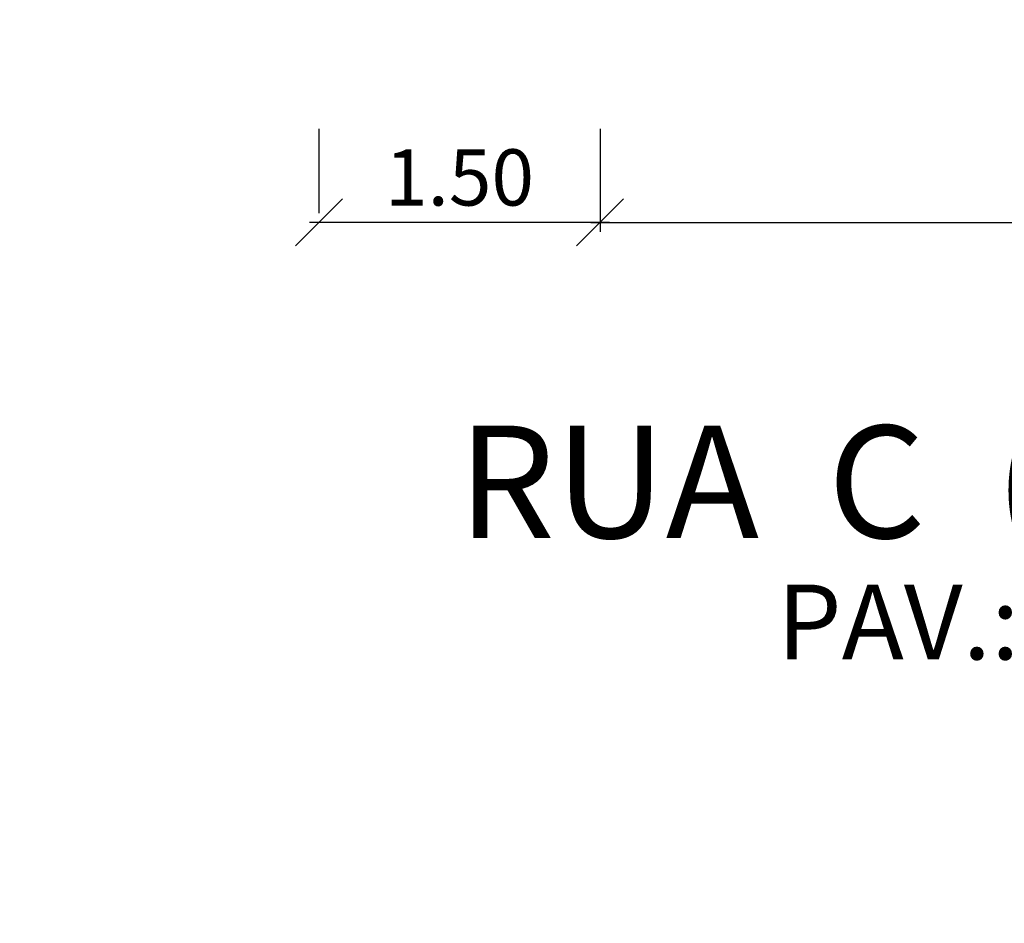
# Model space of a CAD drawing. Units: millimetres. Extents: x 174768 to 356833, y 1662592 to 3328011.
# Drawn here: x 176177 to 176183, y 1663340 to 1663345 of the extents above; entities that cross this region are included whole.
import ezdxf

# ---------------------------------------------------------------- set-up
doc = ezdxf.new("R2010")
doc.units = ezdxf.units.MM
for name, color, linetype in [('J-E-LOTE-TXT', 2, 'Continuous'), ('J-E-VIA-DIM', 1, 'Continuous'), ('J-TEXTOS', 4, 'Continuous')]:
    doc.layers.add(name, color=color, linetype=linetype)
doc.styles.add('ARIAL', font='arial.ttf', dxfattribs={"height": 1.5})
doc.styles.add('DIMGAB', font='romans.shx')

# ---------------------------------------------------------------- blocks, each defined once
blk = doc.blocks.new('_OBLIQUE')
at = {"color": 0, "linetype": 'ByBlock'}
blk.add_line((-0.5, -0.5), (0.5, 0.5), dxfattribs=at)

msp = doc.modelspace()

# ---------------------------------------------------------------- linework, layer by layer
at = {"layer": 'J-E-VIA-DIM'}
for p, q in [((176178.9086, 1663344.1615), (176178.9086, 1663343.7115)), ((176180.4086, 1663344.1615), (176180.4086, 1663343.7115)), ((176180.4086, 1663343.8608), (176180.4086, 1663343.6115)), ((176180.4586, 1663343.6615), (176178.8586, 1663343.6615)), ((176180.3586, 1663343.6615), (176185.7586, 1663343.6615))]:
    msp.add_line(p, q, dxfattribs=at)
at = {"layer": 'J-TEXTOS'}
msp.add_circle((175920.8404, 1663744.8065), 1152.9766, dxfattribs=at)

# ---------------------------------------------------------------- block references
at = {"layer": 'J-E-VIA-DIM', "xscale": 0.25, "yscale": 0.25, "zscale": 0.25, "rotation": 180}
for p in [(176178.9086, 1663343.6615), (176180.4086, 1663343.6615)]:
    msp.add_blockref('_OBLIQUE', p, dxfattribs=at)
at = {"layer": 'J-E-VIA-DIM', "xscale": 0.25, "yscale": 0.25, "zscale": 0.25}
msp.add_blockref('_OBLIQUE', (176180.4086, 1663343.6615), dxfattribs=at)

# ---------------------------------------------------------------- texts
at = {"layer": 'J-E-LOTE-TXT', "style": 'ARIAL'}
for s, height, p in [('RUA  C  (TIMBAÚVA)', 0.6, (176179.6488, 1663341.9771)), ('PAV.:  ASFALTO', 0.4, (176181.352, 1663341.329))]:
    msp.add_text(s, height=height, dxfattribs=at).set_placement(p)
at = {"layer": 'J-E-VIA-DIM', "insert": (176179.6586, 1663343.9015), "char_height": 0.3, "attachment_point": 5, "style": 'DIMGAB'}
msp.add_mtext('\\A1;1.50', dxfattribs=at)

doc.saveas('drawing.dxf')
